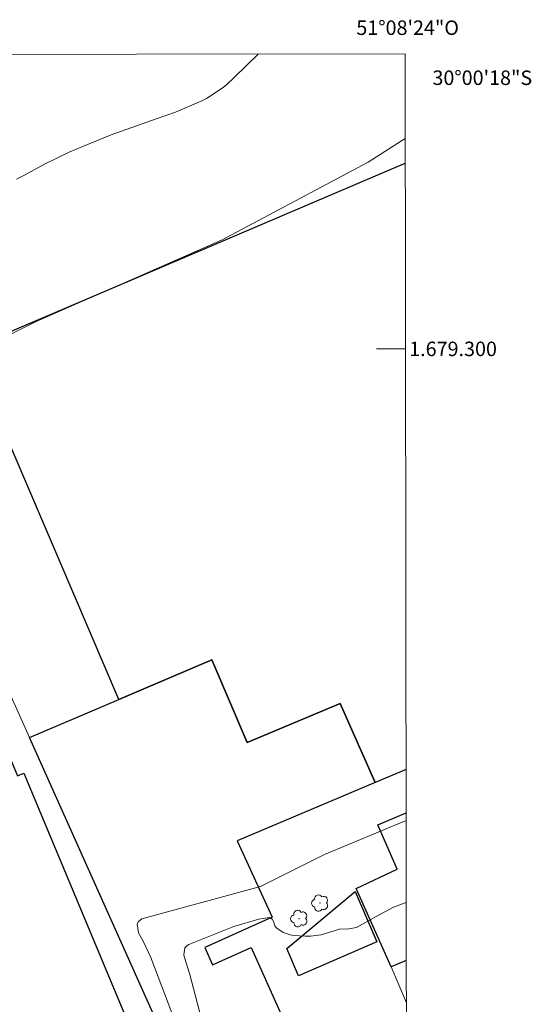
# Model space of a CAD drawing. Units: metres. Extents: x 285994 to 286510, y 1678781 to 1679345.
# Drawn here: x 286439 to 286510, y 1679210 to 1679345 of the extents above; entities that cross this region are included whole.
import ezdxf
from ezdxf.enums import TextEntityAlignment as Align

# ---------------------------------------------------------------- set-up
doc = ezdxf.new("R2010")
doc.units = ezdxf.units.M
doc.header["$MEASUREMENT"] = 0
for name, color, linetype, lineweight in [('Articulacao', 7, 'Continuous', 18), ('Edificacoes', 7, 'Continuous', 30), ('Malha_Coordenadas', 7, 'Continuous', 15), ('Muro_Grade', 8, 'Continuous', 20)]:
    doc.layers.add(name, color=color, linetype=linetype, lineweight=lineweight)
doc.layers.add('Arvores_Isoladas', color=7, linetype='Continuous', lineweight=18, true_color=0x00ff33)
doc.layers.add('Curvas_Intermediarias', color=7, linetype='Continuous', lineweight=9, true_color=0x783c14)
doc.styles.add('Arial', font='arial.ttf', dxfattribs={"height": 1.5})

# ---------------------------------------------------------------- blocks, each defined once
blk = doc.blocks.new('Arvore')
at = {"layer": 'Arvores_Isoladas'}
blk.add_lwpolyline([(-0.72, 0.49, 0.872324), (-0.72, -0.55, 0.862983), (0.28, -0.83, 0.900105), (0.89, 0.03, 0.863155), (0.26, 0.86, 0.882486)], format="xyb", close=True, dxfattribs=at)
blk.add_circle((0, 0), 0.0286, dxfattribs=at)

msp = doc.modelspace()

# ---------------------------------------------------------------- linework, layer by layer
at = {"layer": 'Articulacao', "flags": 128}
msp.add_lwpolyline([(286010.25, 1679340.09), (286492.66, 1679340.69), (286493.34, 1678786.43), (286010.95, 1678785.83), (286010.25, 1679340.09)], close=True, dxfattribs=at)
at = {"layer": 'Curvas_Intermediarias', "flags": 128}
for points, elevation in [([(286472.34, 1679340.67), (286469.06, 1679337.43), (286468.05, 1679336.49), (286467.51, 1679336.05), (286465.22, 1679334.52), (286464.6, 1679334.22), (286460.93, 1679332.67), (286458.41, 1679331.76), (286452.08, 1679329.54), (286448, 1679327.87), (286446.28, 1679327.12), (286442.85, 1679325.48), (286440, 1679323.93), (286439, 1679323.42)], 11), ([(286492.67, 1679329.03), (286487.55, 1679325.76), (286467.32, 1679314.98), (286441.71, 1679303.78), (286430.86, 1679298.42)], 12), ([(286460.95, 1679207.08), (286457.55, 1679216.05), (286456.49, 1679218.29), (286455.83, 1679219.45), (286455.67, 1679220.67), (286455.78, 1679220.97), (286456.32, 1679221.37), (286472.7, 1679225.83), (286481.51, 1679230.27), (286492.79, 1679234.93)], 13), ([(286492.8, 1679223.65), (286491.03, 1679222.98), (286488.64, 1679221.72), (286485.94, 1679220.17), (286484.86, 1679220), (286483.61, 1679219.94), (286481.05, 1679219.18), (286479.6, 1679218.99), (286478.87, 1679219), (286477.28, 1679219.1), (286476.77, 1679219.17), (286475.81, 1679219.52), (286474.92, 1679220.08), (286474.68, 1679220.44), (286474.46, 1679221.01), (286474.28, 1679221.36), (286473.94, 1679221.55), (286472.44, 1679221.32), (286469, 1679220.32), (286462.77, 1679217.84), (286462.56, 1679217.72), (286462.25, 1679217.37), (286462.09, 1679216.42), (286462.15, 1679216.17), (286462.92, 1679213.72), (286464.49, 1679207.75)], 14)]:
    msp.add_lwpolyline(points, dxfattribs=dict(at, elevation=elevation))
at = {"layer": 'Edificacoes', "flags": 128}
for points in [[(286492.78, 1679241.99), (286488.52, 1679240.19), (286483.66, 1679251.11), (286470.86, 1679245.7), (286465.98, 1679257.09), (286453.11, 1679251.63), (286432.42, 1679299.97), (286492.68, 1679325.62)], [(286490.73, 1679214.75), (286485.9, 1679225.58), (286491.57, 1679228.25), (286488.89, 1679234.34), (286492.79, 1679236.01)], [(286492.81, 1679215.65), (286490.73, 1679214.75)]]:
    msp.add_lwpolyline(points, dxfattribs=at)
for points in [[(286438.09, 1679196.41), (286408.4, 1679267.37), (286425.21, 1679274.4), (286439.15, 1679241.1), (286440.02, 1679241.46), (286454.29, 1679207.36), (286454.87, 1679207.6), (286464.48, 1679184.63), (286456.56, 1679181.31), (286455.82, 1679183.08), (286452.58, 1679181.72), (286454.61, 1679176.87), (286458.96, 1679178.68), (286459.92, 1679176.38), (286457.75, 1679175.47), (286456.26, 1679175.61), (286455.14, 1679176.01), (286447.9, 1679172.98)], [(286469.71, 1679181.92), (286440.77, 1679246.39), (286453.11, 1679251.63), (286465.98, 1679257.09), (286470.86, 1679245.7), (286483.66, 1679251.11), (286488.52, 1679240.19), (286469.44, 1679232.15), (286474.3, 1679221.63), (286464.98, 1679217.45), (286466.06, 1679215.04), (286471.39, 1679217.44), (286483.51, 1679190.44), (286478.11, 1679188.02), (286469.7, 1679206.74), (286465.82, 1679205), (286475.09, 1679184.34)], [(286488.76, 1679218.23), (286477.95, 1679213.53), (286476.32, 1679217.28), (286485.75, 1679225.16)]]:
    msp.add_lwpolyline(points, close=True, dxfattribs=at)
at = {"layer": 'Malha_Coordenadas', "flags": 128}
msp.add_lwpolyline([(286492.71, 1679300), (286488.71, 1679300)], dxfattribs=at)
at = {"layer": 'Muro_Grade', "flags": 128}
for points in [[(286395.36, 1679298.57), (286410.22, 1679314.47), (286440.77, 1679246.39), (286469.71, 1679181.92), (286472.13, 1679176.51), (286492.84, 1679193.07)], [(286492.79, 1679236.01), (286488.89, 1679234.34), (286491.57, 1679228.25), (286485.9, 1679225.58), (286490.73, 1679214.75), (286492.82, 1679209.81)]]:
    msp.add_lwpolyline(points, dxfattribs=at)

# ---------------------------------------------------------------- block references
at = {"layer": 'Arvores_Isoladas'}
for p in [(286480.89, 1679223.56), (286478.02, 1679221.42)]:
    msp.add_blockref('Arvore', p, dxfattribs=at)

# ---------------------------------------------------------------- texts
at = {"layer": 'Malha_Coordenadas', "style": 'Arial'}
msp.add_text('51°08\'24"O', height=2, dxfattribs=at).set_placement((286493, 1679343.3), align=Align.CENTER)
for s, p in [('30°00\'18"S', (286496.42, 1679337.4)), ('1.679.300', (286493.21, 1679300))]:
    msp.add_text(s, height=2, dxfattribs=at).set_placement(p, align=Align.MIDDLE_LEFT)

doc.saveas('drawing.dxf')
